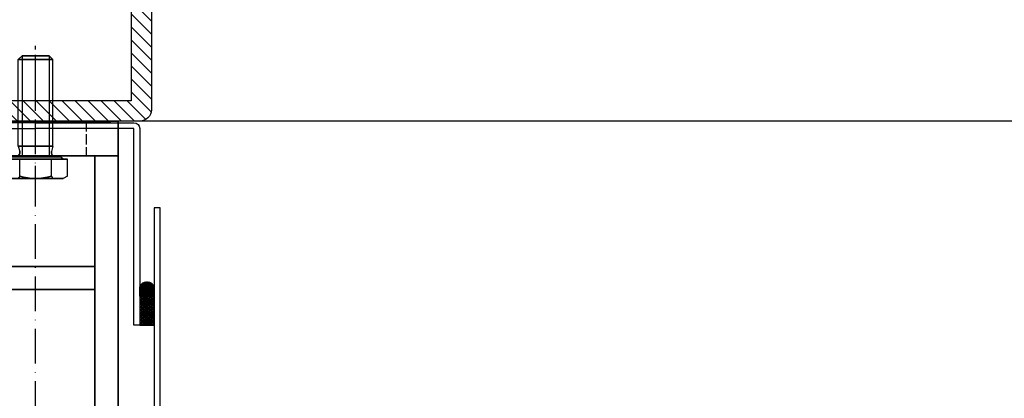
# Model space of a CAD drawing. Units: millimetres. Extents: x -98071 to 383206, y -112026 to 37255.
# Drawn here: x 58813 to 59153, y 18652 to 18783 of the extents above; entities that cross this region are included whole.
import ezdxf

# ---------------------------------------------------------------- set-up
doc = ezdxf.new("R2010")
doc.units = ezdxf.units.MM
for name, pattern in [('Ejes', [18, 12, -3, 0, -3]), ('Ga_Trazo y Punto (x5)', [12.7, 6.35, -3.175, 0, -3.175]), ('Trazos', [15, 12, -3])]:
    doc.linetypes.add(name, pattern=pattern)
doc.layers.get('0').update_dxf_attribs({"true_color": 0xc7271f})
for name, color, linetype in [('ACV Aluminio', 2, 'Continuous'), ('ACV Ejes', 181, 'Ejes'), ('ACV Gomas-sellado', 3, 'Continuous'), ('ACV Hierro-Inox', 1, 'Continuous'), ('ACV Montante 200', 7, 'Continuous'), ('ACV Obra', 33, 'Continuous'), ('ACV Sombreado-253', 253, 'Continuous'), ('ACV Sombreado-254', 254, 'Continuous'), ('ACV Tornillería', 14, 'Continuous'), ('ACV Tramas', 161, 'Continuous'), ('ACV Tramas-Obra', 31, 'Continuous'), ('ACV Trazos', 193, 'Trazos'), ('Ga_Ejes', 181, 'Ga_Trazo y Punto (x5)')]:
    doc.layers.add(name, color=color, linetype=linetype)
pattern_1 = [(314.9999999999999, (-62662.90485423196, 135655.2474897541), (0.5612650846887356, 0.5612650846887345), []), (44.99999999999994, (-62662.90485423196, 135655.2474897541), (-0.5612650846887345, 0.5612650846887356), [])]
pattern_2 = [(314.9999999999999, (-62662.90485406148, 135650.2474897541), (0.5612650846887356, 0.5612650846887345), []), (44.99999999999994, (-62662.90485406148, 135650.2474897541), (-0.5612650846887345, 0.5612650846887356), [])]

# ---------------------------------------------------------------- blocks, each defined once
blk = doc.blocks.new('*U1023')
at = {"linetype": 'ByBlock'}
for points in [[(-6.651494223965692, 10.96965511460375), (-7.50000000000005, 9.500000000000831)], [(-6.651494223965692, 5.484827557302232), (-7.50000000000005, 5.974712595502687)], [(3.74999999999995, 6), (1.888228567655752, 5.501139848209249)], [(-6.651494223965692, -5.484827557300569), (-7.50000000000005, -5.974712595501025)], [(3.74999999999995, -6), (1.888228567655752, -5.501139848209249)], [(-6.651494223965692, -10.96965511460208), (-7.50000000000005, -9.499999999999169)]]:
    blk.add_lwpolyline(points, dxfattribs=at)
for points in [[(-6.651494223965692, 10.96965511460375), (-0.7500000000000497, 10.96965511460375)], [(-0.7500000000000497, -10.96965511460208), (-0.7500000000000497, 10.96965511460375)], [(-7.50000000000005, -9.499999999999169), (-7.50000000000005, 9.500000000000831)], [(-0.7500000000000497, 9.500000000000831), (-4.973799150320701e-14, 8.606184805551486)], [(-4.973799150320701e-14, -8.606184805551486), (-4.973799150320701e-14, 8.606184805551486)], [(-6.651494223965692, 5.484827557302232), (-0.7500000000000497, 5.484827557302232)], [(34.99999999999998, 4.630198970360219), (-4.973799150320701e-14, 4.630198970360219)], [(3.74999999999995, -6), (3.74999999999995, 6)], [(3.74999999999995, 6), (33.63019897036018, 6)], [(33.63019897036018, -6), (33.63019897036018, 6)], [(33.63019897036018, 6), (34.99999999999998, 4.630198970360219)], [(34.99999999999998, -4.630198970360219), (34.99999999999998, 4.630198970360219)], [(-6.651494223965692, -5.484827557300569), (-0.7500000000000497, -5.484827557300569)], [(34.99999999999998, -4.630198970360219), (-4.973799150320701e-14, -4.630198970360219)], [(3.74999999999995, -6), (33.63019897036018, -6)], [(33.63019897036018, -6), (34.99999999999998, -4.630198970360219)], [(-0.7500000000000497, -9.500000000000831), (-4.973799150320701e-14, -8.606184805551486)], [(-6.651494223965692, -10.96965511460208), (-0.7500000000000497, -10.96965511460208)]]:
    blk.add_lwpolyline(points)
for centre, radius, start, end in [((1.49999999999995, 6.950028587642308), 1.5, 180, 285.0000000000787), ((10.65149422391841, 8.384404281969182e-13), 18.15149422391846, 162.4120462259567, 197.5879537740433), ((1.49999999999995, -6.950028587642308), 1.5, 74.99999999991954, 180)]:
    blk.add_arc(centre, radius, start, end)
at = {"layer": 'Ga_Ejes'}
blk.add_lwpolyline([(-9.50000000000005, 0), (36.99999999999998, 0)], dxfattribs=at)
blk = doc.blocks.new('Anclaje 03-200 acero avellanado planta')
at = {"layer": 'ACV Ejes'}
for p, q in [((-133.1718532900049, -17.04195382402759), (-133.1718532900049, 10.54683341600685)), ((-80.67185329001222, -17.03513254162317), (-80.67185329001222, 10.55365469841126)), ((-133.1718532900049, -39.95804617592876), (-133.1718532900049, -67.54683341596319)), ((-80.67185329001222, -39.9648674583259), (-80.67185329001222, -67.55365469836033))]:
    blk.add_line(p, q, dxfattribs=at)
at = {"layer": 'ACV Hierro-Inox'}
for points in [[(59.32814671000233, -7.99999999998181), (-153.6859791969473, -7.99999999998181), (-153.6859791969473, 1.818989403545856e-11), (59.32814671000233, -7.275957614183426e-12), (59.32814671001688, -7.99999999998181)], [(71.32814671000233, -56.99999999998181), (71.32814671000233, 1.818989403545856e-11), (59.32814671000233, 1.818989403545856e-11), (59.32814671000233, -56.9999999999709), (71.32814671000233, -56.99999999998181)], [(59.32814671000233, -56.9999999999709), (-153.6859791969473, -56.99999999979991), (-153.6859791969327, -48.99999999997453), (59.32814671000233, -48.99999999997453), (59.32814671000233, -56.9999999999709)]]:
    blk.add_lwpolyline(points, dxfattribs=at)
for points in [[(-153.6859791969327, -48.99997140239429), (-145.6718532900049, -48.99999999997453), (-145.6718532900049, -7.99999999998181), (-153.6859791969473, -7.99999999998181)], [(13.07814670994412, -7.99999999998181), (21.07814670994412, -7.99999999998181), (21.07814670994412, -48.99997140239429), (13.07814670994412, -48.99997140239429)]]:
    blk.add_lwpolyline(points, close=True, dxfattribs=at)
at = {"layer": 'ACV Trazos', "ltscale": 0.3}
for p, q in [((-75.17185329001222, -7.999999999978172), (-75.17185329001222, 2.182787284255028e-11)), ((71.32814671000233, -10.99999999997817), (59.32814671000233, -10.99999999997817)), ((71.32814671000233, -45.99999999998545), (59.32814671000233, -45.99999999998545)), ((-138.6718532900049, -56.99999999998181), (-138.6718532900049, -48.99999999998181)), ((-75.17185329001222, -56.99999999997817), (-75.17185329001222, -48.99999999997817))]:
    blk.add_line(p, q, dxfattribs=at)
for points in [[(-138.6718532900049, -7.99999999998181), (-138.6718532900049, 1.455191522836685e-11)], [(-75.17185329001222, -7.999999999978172), (-75.17185328999767, 1.091393642127514e-11)]]:
    blk.add_lwpolyline(points, dxfattribs=at)
at = {"layer": 'ACV Tornillería'}
blk.add_blockref('*U1023', (59.00282560924825, -28.49999999998181), dxfattribs=at)
blk = doc.blocks.new('A$C0BA25535')
at = {"layer": 'ACV Gomas-sellado'}
h = blk.add_hatch(dxfattribs=at)
h.set_pattern_fill('ANSI37', color=256, scale=0.249999588930171, angle=269.9999999999999)
h.set_pattern_definition(pattern_1)
edge = h.paths.add_edge_path()
edge.add_line((-60.50000010465237, 36.00000540085315), (-60.50000010466692, 41.00000029963561))
edge.add_line((-60.50000010466692, 41.00000029963561), (-57.37499702712603, 41.00000026444908))
edge.add_arc((-58.10416248786578, 38.50000437466663), 2.604162383197691, -73.7397951184272, 73.73979544193543, ccw=False)
edge.add_line((-57.37499701301067, 36.00000848900238), (-60.50000010465237, 36.00000540085314))
h = blk.add_hatch(dxfattribs=at)
h.set_pattern_fill('ANSI37', color=256, scale=0.249999588930171, angle=269.9999999999999)
h.set_pattern_definition(pattern_1)
edge = h.paths.add_edge_path()
edge.add_line((-60.50000010465214, -35.99994820569987), (-60.5000001046667, -40.99994310448233))
edge.add_line((-60.5000001046667, -40.99994310448233), (-57.3749970271258, -40.9999430692958))
edge.add_arc((-58.10416248786555, -38.49994717951337), 2.604162383197691, 646.2602045580646, 793.7397951184272)
edge.add_line((-57.37499701301044, -35.99995129384912), (-60.50000010465214, -35.99994820569988))
at = {"layer": 'ACV Sombreado-254'}
h = blk.add_hatch(color=256, dxfattribs=at)
h.dxf.hatch_style = 1
edge = h.paths.add_edge_path()
edge.add_line((-60.5000001046667, 36.00000540085315), (-60.50000010468125, 41.00000029963561))
edge.add_line((-60.50000010468125, 41.00000029963561), (-57.3749970271258, 41.00000026444908))
edge.add_arc((-58.10416248786555, 38.50000437466663), 2.604162383197691, -73.7397951184272, 73.73979544193543, ccw=False)
edge.add_line((-57.37499701301044, 36.00000848900238), (-60.5000001046667, 36.00000540085314))
h = blk.add_hatch(color=256, dxfattribs=at)
h.dxf.hatch_style = 1
edge = h.paths.add_edge_path()
edge.add_line((-60.5000001046667, -35.99994820569987), (-60.50000010468125, -40.99994310448233))
edge.add_line((-60.50000010468125, -40.99994310448233), (-57.3749970271258, -40.9999430692958))
edge.add_arc((-58.10416248786555, -38.49994717951337), 2.604162383197691, 646.2602045580646, 793.7397951184272)
edge.add_line((-57.37499701301044, -35.99995129384912), (-60.5000001046667, -35.99994820569988))
at = {"layer": 'ACV Tramas'}
h = blk.add_hatch(dxfattribs=at)
h.set_pattern_fill('ANSI37', color=256, scale=0.249999588930171, angle=269.9999999999999)
h.set_pattern_definition(pattern_2)
h.paths.add_polyline_path([(-60.5000001046667, 36.00000523039201), (-60.5000001046667, 41.00000012917447), (-70.50000010471035, 41.00000018549039), (-70.5000001046667, 36.0000002893474)])
h = blk.add_hatch(dxfattribs=at)
h.set_pattern_fill('ANSI37', color=256, scale=0.249999588930171, angle=269.9999999999999)
h.set_pattern_definition(pattern_2)
h.paths.add_polyline_path([(-60.5000001046667, -35.99994803523873), (-60.5000001046667, -40.99994293402119), (-70.50000010471035, -40.9999429903371), (-70.5000001046667, -35.99994309419412)])
at = {"layer": 'ACV Aluminio'}
for points in [[(-0.5000000694271876, 2.859757660189644e-05), (-0.500000139905751, 34.00000020411971), (-0.4984322787604469, 34.00000020411971, 0.4139840836579792), (-2.499999998693966, 36.00000020398147), (-70.50000010466647, 36.00000020411247), (-70.50000010466647, 34.00000020411975), (-2.499999998693966, 34.00000020411971), (-2.499999998693966, 2.859757660189644e-05)], [(-0.5000000694271876, 2.859757660189644e-05), (-0.500000139905751, -33.99994300895924), (-0.4984322787604469, -33.99994300895924, -0.4139840836579792), (-2.499999998693966, -35.99994300882099), (-70.50000010466647, -35.99994300895193), (-70.50000010466647, -33.99994300895921), (-2.499999998693966, -33.99994300895924), (-2.499999998693966, 2.859757660189644e-05)]]:
    blk.add_lwpolyline(points, format="xyb", dxfattribs=at)
at = {"layer": 'ACV Gomas-sellado', "elevation": 0.001066544079635356}
for points in [[(-70.5000001046667, 36.0000002893474), (-70.5000001046667, 41.00000028936196), (-60.5000001046667, 41.00000028936196), (-60.5000001046667, 36.0000002893474)], [(-70.5000001046667, -35.99994309419412), (-70.5000001046667, -40.99994309420867), (-60.5000001046667, -40.99994309420867), (-60.5000001046667, -35.99994309419412)]]:
    blk.add_lwpolyline(points, close=True, dxfattribs=at)
for points in [[(-60.5000001046667, 36.00000045982309), (-57.37499701301044, 36.00000848900238, 0.7499999998412931), (-57.3749970271258, 41.00000026444907), (-60.5000001046667, 41.00000035598062)], [(-60.5000001046667, -35.99994326466981), (-57.37499701301044, -35.99995129384912, -0.7499999998412931), (-57.3749970271258, -40.99994306929581), (-60.5000001046667, -40.99994316082734)]]:
    blk.add_lwpolyline(points, format="xyb", close=True, dxfattribs=at)
at = {"layer": 'ACV Sombreado-253', "linetype": 'Trazos', "ltscale": 0.3, "const_width": 0.5}
blk.add_lwpolyline([(-0.2500000317086233, -25.99994309422254), (-0.2500000317013473, 26.00000028937575)], dxfattribs=at)
blk = doc.blocks.new('*U1091')
at = {"layer": 'ACV Aluminio'}
blk.add_lwpolyline([(-42.99997169188281, 250.7250949163363), (-42.9999716917955, 524.363621215417), (-40.9999716917955, 524.363621215417), (-40.99997169178823, 250.7250949163363), (-19.99997169188281, 250.7250949163217), (-19.99997169188281, 248.7250949163144), (-40.99997169188281, 248.7250949163436, -0.414213562373095)], format="xyb", close=True, dxfattribs=at)
at = {"layer": 'ACV Ejes'}
blk.add_lwpolyline([(0, 0), (2.030873858529684e-14, 580.3990420255304)], dxfattribs=at)
at = {"rotation": 90}
blk.add_blockref('Anclaje 03-200 acero avellanado planta', (-28.50002859756566, 483.0354745054074), dxfattribs=at)
at = {"xscale": -1, "rotation": 270}
blk.add_blockref('A$C0BA25535', (-2.859757659479101e-05, 554.3636213554137), dxfattribs=at)
blk = doc.blocks.new('*U1092')
at = {"layer": 'ACV Aluminio'}
blk.add_lwpolyline([(42.99994309429895, 250.7250949163363), (42.99994309421164, 524.363621215417), (40.99994309421164, 524.363621215417), (40.99994309420436, 250.7250949163363), (19.99994309429895, 250.7250949163217), (19.99994309429895, 248.7250949163144), (40.99994309429895, 248.7250949163436, 0.414213562373095)], format="xyb", close=True, dxfattribs=at)
at = {"layer": 'ACV Ejes'}
blk.add_lwpolyline([(0, 0), (2.030873858529684e-14, 580.3990420255304)], dxfattribs=at)
at = {"rotation": 90}
blk.add_blockref('Anclaje 03-200 acero avellanado planta', (-28.50002859756566, 483.0354745054074), dxfattribs=at)
at = {"xscale": -1, "rotation": 270}
blk.add_blockref('A$C0BA25535', (-2.859757659479101e-05, 554.3636213554137), dxfattribs=at)
blk = doc.blocks.new('400x80x7')
at = {"layer": 'ACV Tramas-Obra'}
h = blk.add_hatch(dxfattribs=at)
h.set_pattern_fill('ANSI31', color=256, angle=180, style=0)
h.set_pattern_definition([(135, (9570.38065779928, 1252.756977473866), (2.245064030267287, 2.245064030267289), [])])
h.paths.add_polyline_path([(-33, 393), (33, 393), (33, 7), (-33, 7)], flags=16)
edge = h.paths.add_edge_path()
edge.add_arc((-36, 396), 4, 90, 180, ccw=False)
edge.add_line((-36, 400), (36, 400))
edge.add_arc((36, 396), 4, 0, 90, ccw=False)
edge.add_line((40, 396), (40, 4))
edge.add_arc((36, 4), 4, -90, 0, ccw=False)
edge.add_line((36, 0), (-36, 0))
edge.add_arc((-36, 4), 4, 180, 270, ccw=False)
edge.add_line((-40, 4), (-40, 396))
at = {"layer": 'ACV Obra'}
blk.add_lwpolyline([(-40, 396, -0.414213562373095), (-36, 400), (36, 400, -0.414213562373095), (40, 396), (40, 4, -0.414213562373095), (36, 0), (-36, 0, -0.414213562373095), (-40, 4)], format="xyb", close=True, dxfattribs=at)
blk.add_lwpolyline([(-33, 393), (33, 393), (33, 7), (-33, 7)], close=True, dxfattribs=at)
blk = doc.blocks.new('A$C1FBC6BF8')
at = {"layer": 'ACV Obra'}
blk.add_lwpolyline([(6336.914608999032, 550.0000070442866), (-3806.328078394625, 550.0000070442329)], dxfattribs=at)

msp = doc.modelspace()

# ---------------------------------------------------------------- block references
msp.add_blockref('400x80x7', (58818.45953769061, 18747.69502724379))
at = {"layer": 'ACV Montante 200'}
msp.add_blockref('*U1092', (58818.46107735938, 18193.3314059279), dxfattribs=at)
at = {"layer": 'ACV Montante 200', "xscale": -1}
msp.add_blockref('*U1091', (58818.46107741689, 18193.33140590194), dxfattribs=at)
at = {"layer": 'ACV Obra'}
msp.add_blockref('A$C1FBC6BF8', (59749.2874989999, 18197.69502019954), dxfattribs=at)

doc.saveas('drawing.dxf')
